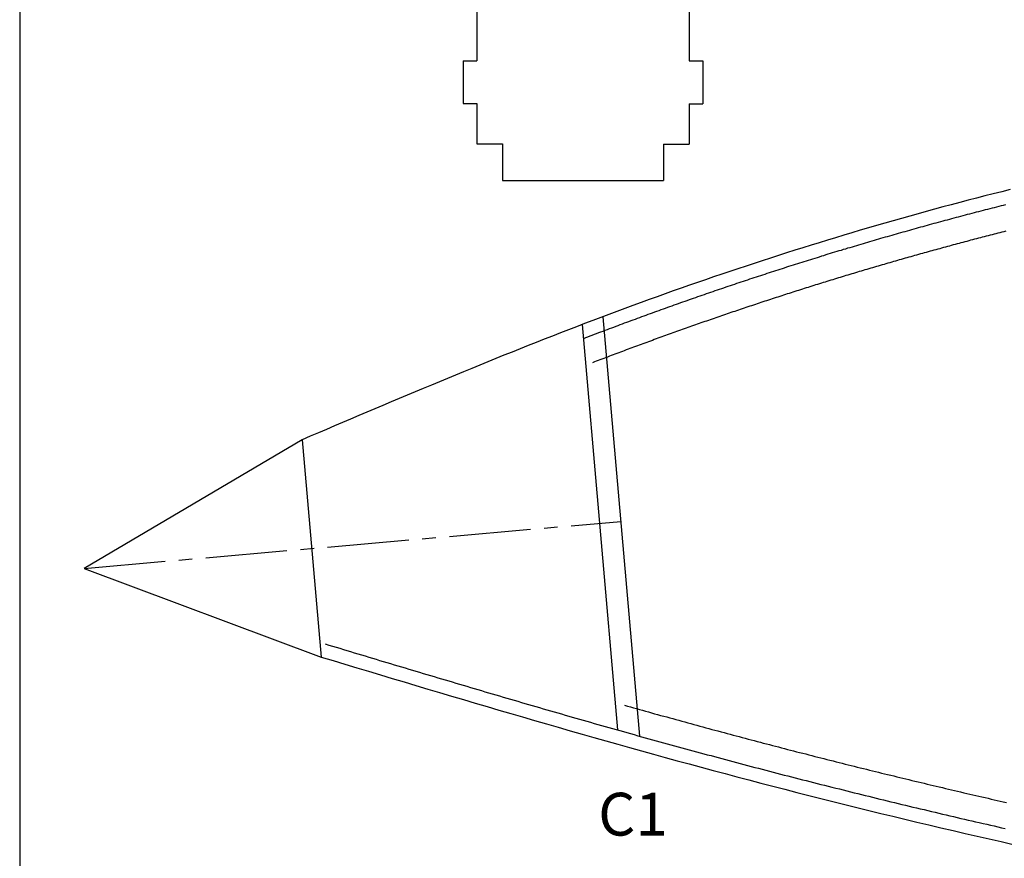
# Model space of a CAD drawing. Units: inches. Extents: x -1246 to 1454, y -323 to 477.
# Drawn here: x -1246 to -1016, y 6 to 202 of the extents above; entities that cross this region are included whole.
import ezdxf

# ---------------------------------------------------------------- set-up
doc = ezdxf.new("R2010")
doc.units = ezdxf.units.IN
doc.header["$MEASUREMENT"] = 0
doc.linetypes.add('AI-Linetype-2', pattern=[28.575, 19.05, -3.175, 3.175, -3.175])
doc.layers.add('TROU', color=7, linetype='Continuous')

# ---------------------------------------------------------------- blocks, each defined once
blk = doc.blocks.new('block 2')
at = {"layer": 'TROU', "color": 7, "lineweight": 25, "true_color": 0xffffff}
blk.add_lwpolyline([(-1246.13, 477.43), (-1246.13, -322.57)], dxfattribs=at)
blk = doc.blocks.new('block 33')
at = {"layer": 'TROU', "color": 250, "linetype": 'AI-Linetype-2', "lineweight": 25, "true_color": 0x1d1d1b}
blk.add_lwpolyline([(-1231.1, 73.48), (-1105.63, 84.46)], dxfattribs=at)
blk = doc.blocks.new('block 34')
at = {"layer": 'TROU', "color": 250, "lineweight": 25, "true_color": 0x1d1d1b}
blk.add_lwpolyline([(-1114.68, 130.46), (-1106.39, 35.7)], dxfattribs=at)
blk = doc.blocks.new('block 35')
at = {"layer": 'TROU', "color": 250, "lineweight": 25, "true_color": 0x1d1d1b}
blk.add_lwpolyline([(-1109.82, 132.31), (-1101.24, 34.26)], dxfattribs=at)
blk = doc.blocks.new('block 36')
at = {"layer": 'TROU', "color": 7, "lineweight": 25, "true_color": 0xffffff}
blk.add_lwpolyline([(-1180.1, 103.54), (-1175.65, 52.74)], dxfattribs=at)
blk = doc.blocks.new('block 44')
at = {"layer": 'TROU', "color": 7, "lineweight": 25, "true_color": 0xffffff}
blk.add_lwpolyline([(-1180.1, 103.54), (-1231.1, 73.48)], dxfattribs=at)
blk = doc.blocks.new('block 45')
at = {"layer": 'TROU', "color": 7, "lineweight": 25, "true_color": 0xffffff}
blk.add_lwpolyline([(-1231.1, 73.48), (-1175.65, 52.74)], dxfattribs=at)
blk = doc.blocks.new('block 63')
at = {"layer": 'TROU', "color": 250, "lineweight": 25, "true_color": 0x1d1d1b}
blk.add_lwpolyline([(-1014.6, 162.03), (-1016.58, 161.53), (-1018.55, 161.03), (-1020.52, 160.53), (-1022.49, 160.02), (-1024.45, 159.51), (-1026.41, 159), (-1028.37, 158.48), (-1030.32, 157.96), (-1032.27, 157.43), (-1034.21, 156.9), (-1036.15, 156.36), (-1038.09, 155.82), (-1040.03, 155.28), (-1041.96, 154.73), (-1043.89, 154.18), (-1045.82, 153.62), (-1047.75, 153.06), (-1049.67, 152.5), (-1051.59, 151.93), (-1053.51, 151.36), (-1055.42, 150.78), (-1057.34, 150.2), (-1059.25, 149.61), (-1061.16, 149.02), (-1063.06, 148.43), (-1064.97, 147.83), (-1066.87, 147.22), (-1068.77, 146.62), (-1070.67, 146), (-1072.57, 145.39), (-1074.47, 144.77), (-1076.36, 144.14), (-1078.25, 143.51), (-1080.15, 142.88), (-1082.04, 142.24), (-1083.93, 141.6), (-1085.82, 140.95), (-1087.71, 140.3), (-1089.59, 139.64), (-1091.48, 138.98), (-1093.36, 138.32), (-1095.25, 137.65), (-1097.13, 136.97), (-1099.02, 136.29), (-1100.9, 135.61), (-1102.79, 134.92), (-1104.67, 134.23), (-1106.55, 133.53), (-1108.43, 132.83), (-1110.32, 132.12), (-1112.2, 131.41), (-1114.08, 130.69), (-1115.97, 129.97), (-1117.85, 129.25), (-1119.73, 128.52), (-1121.62, 127.78), (-1123.5, 127.04), (-1125.39, 126.3), (-1127.27, 125.55), (-1129.16, 124.8), (-1131.04, 124.05), (-1132.93, 123.29), (-1134.82, 122.53), (-1136.7, 121.77), (-1138.59, 121), (-1140.47, 120.23), (-1142.36, 119.45), (-1144.25, 118.68), (-1146.13, 117.9), (-1148.02, 117.11), (-1149.91, 116.33), (-1151.79, 115.54), (-1153.68, 114.75), (-1155.57, 113.96), (-1157.46, 113.17), (-1159.34, 112.37), (-1161.23, 111.58), (-1163.12, 110.78), (-1165, 109.98), (-1166.89, 109.18), (-1168.78, 108.38), (-1170.66, 107.57), (-1172.55, 106.77), (-1174.44, 105.96), (-1176.32, 105.16), (-1178.21, 104.35), (-1180.1, 103.55)], dxfattribs=at)
blk = doc.blocks.new('block 64')
at = {"layer": 'TROU', "color": 250, "lineweight": 25, "true_color": 0x1d1d1b}
blk.add_lwpolyline([(-1015.69, 158.46), (-1016.22, 158.32), (-1016.74, 158.19), (-1017.27, 158.06), (-1017.8, 157.92), (-1018.33, 157.79), (-1018.85, 157.66), (-1019.38, 157.52), (-1019.91, 157.39), (-1020.43, 157.25), (-1020.96, 157.11), (-1021.48, 156.98), (-1022.01, 156.84), (-1022.54, 156.71), (-1023.06, 156.57), (-1023.58, 156.43), (-1024.11, 156.29), (-1024.63, 156.16), (-1025.16, 156.02), (-1025.68, 155.88), (-1026.2, 155.74), (-1026.73, 155.6), (-1027.25, 155.46), (-1027.77, 155.33), (-1028.3, 155.19), (-1028.82, 155.05), (-1029.34, 154.91), (-1029.86, 154.76), (-1030.38, 154.62), (-1030.9, 154.48), (-1031.42, 154.34), (-1031.95, 154.2), (-1032.47, 154.06), (-1032.99, 153.92), (-1033.51, 153.77), (-1034.03, 153.63), (-1034.55, 153.49), (-1035.06, 153.34), (-1035.58, 153.2), (-1036.1, 153.06), (-1036.62, 152.91), (-1037.14, 152.77), (-1037.66, 152.62), (-1038.18, 152.48), (-1038.69, 152.33), (-1039.21, 152.18), (-1039.73, 152.04), (-1040.25, 151.89), (-1040.76, 151.75), (-1041.28, 151.6), (-1041.8, 151.45), (-1042.31, 151.3), (-1042.83, 151.15), (-1043.35, 151.01), (-1043.86, 150.86), (-1044.38, 150.71), (-1044.89, 150.56), (-1045.41, 150.41), (-1045.92, 150.26), (-1046.44, 150.11), (-1046.95, 149.96), (-1047.47, 149.81), (-1047.98, 149.66), (-1048.5, 149.51), (-1049.01, 149.36), (-1049.52, 149.2), (-1050.04, 149.05), (-1050.55, 148.9), (-1051.06, 148.75), (-1051.58, 148.59), (-1052.09, 148.44), (-1052.6, 148.29), (-1053.12, 148.13), (-1053.63, 147.98), (-1054.14, 147.82), (-1054.65, 147.67), (-1055.16, 147.51), (-1055.68, 147.36), (-1056.19, 147.2), (-1056.7, 147.05), (-1057.21, 146.89), (-1057.72, 146.73), (-1058.23, 146.57), (-1058.74, 146.42), (-1059.25, 146.26), (-1059.76, 146.1), (-1060.27, 145.94), (-1060.79, 145.78), (-1061.3, 145.63), (-1061.81, 145.47), (-1062.31, 145.31), (-1062.82, 145.15), (-1063.33, 144.99), (-1063.84, 144.83), (-1064.35, 144.67), (-1064.86, 144.5), (-1065.37, 144.34), (-1065.88, 144.18), (-1066.39, 144.02), (-1066.9, 143.86), (-1067.41, 143.69), (-1067.91, 143.53), (-1068.42, 143.37), (-1068.93, 143.2), (-1069.44, 143.04), (-1069.95, 142.88), (-1070.46, 142.71), (-1070.96, 142.55), (-1071.47, 142.38), (-1071.98, 142.21), (-1072.49, 142.05), (-1072.99, 141.88), (-1073.5, 141.72), (-1074.01, 141.55), (-1074.51, 141.38), (-1075.02, 141.21), (-1075.53, 141.05), (-1076.03, 140.88), (-1076.54, 140.71), (-1077.05, 140.54), (-1077.55, 140.37), (-1078.06, 140.2), (-1078.57, 140.03), (-1079.07, 139.86), (-1079.58, 139.69), (-1080.08, 139.52), (-1080.59, 139.35), (-1081.1, 139.18), (-1081.6, 139.01), (-1082.11, 138.84), (-1082.61, 138.66), (-1083.12, 138.49), (-1083.62, 138.32), (-1084.13, 138.15), (-1084.64, 137.97), (-1085.14, 137.8), (-1085.65, 137.62), (-1086.15, 137.45), (-1086.66, 137.28), (-1087.16, 137.1), (-1087.67, 136.92), (-1088.17, 136.75), (-1088.68, 136.57), (-1089.18, 136.4), (-1089.68, 136.22), (-1090.19, 136.04), (-1090.69, 135.86), (-1091.2, 135.69), (-1091.7, 135.51), (-1092.21, 135.33), (-1092.71, 135.15), (-1093.22, 134.97), (-1093.72, 134.79), (-1094.23, 134.61), (-1094.73, 134.43), (-1095.23, 134.25), (-1095.74, 134.07), (-1096.24, 133.89), (-1096.75, 133.71), (-1097.25, 133.53), (-1097.75, 133.35), (-1098.26, 133.16), (-1098.76, 132.98), (-1099.27, 132.8), (-1099.77, 132.62), (-1100.27, 132.43), (-1100.78, 132.25), (-1101.28, 132.06), (-1101.79, 131.88), (-1102.29, 131.69), (-1102.79, 131.51), (-1103.3, 131.32), (-1103.8, 131.14), (-1104.31, 130.95), (-1104.81, 130.76), (-1105.31, 130.58), (-1105.82, 130.39), (-1106.32, 130.2), (-1106.82, 130.01), (-1107.33, 129.82), (-1107.83, 129.64), (-1108.34, 129.45), (-1108.84, 129.26), (-1109.34, 129.07), (-1109.85, 128.88), (-1110.35, 128.69), (-1110.86, 128.5), (-1111.36, 128.31), (-1111.86, 128.11), (-1112.37, 127.92), (-1112.87, 127.73), (-1113.38, 127.54), (-1113.88, 127.35), (-1114.38, 127.15)], dxfattribs=at)
blk = doc.blocks.new('block 65')
at = {"layer": 'TROU', "color": 250, "lineweight": 25, "true_color": 0x1d1d1b}
blk.add_lwpolyline([(-1015.65, 152.28), (-1016.11, 152.16), (-1016.57, 152.05), (-1017.02, 151.93), (-1017.48, 151.81), (-1017.94, 151.7), (-1018.39, 151.58), (-1018.85, 151.46), (-1019.3, 151.35), (-1019.76, 151.23), (-1020.21, 151.11), (-1020.67, 150.99), (-1021.13, 150.87), (-1021.58, 150.75), (-1022.03, 150.64), (-1022.49, 150.52), (-1022.94, 150.4), (-1023.4, 150.28), (-1023.85, 150.16), (-1024.31, 150.04), (-1024.76, 149.92), (-1025.21, 149.8), (-1025.67, 149.68), (-1026.12, 149.56), (-1026.57, 149.44), (-1027.02, 149.31), (-1027.48, 149.19), (-1027.93, 149.07), (-1028.38, 148.95), (-1028.83, 148.83), (-1029.28, 148.71), (-1029.74, 148.58), (-1030.19, 148.46), (-1030.64, 148.34), (-1031.09, 148.21), (-1031.54, 148.09), (-1031.99, 147.97), (-1032.44, 147.84), (-1032.89, 147.72), (-1033.34, 147.59), (-1033.79, 147.47), (-1034.24, 147.35), (-1034.69, 147.22), (-1035.14, 147.1), (-1035.59, 146.97), (-1036.04, 146.84), (-1036.49, 146.72), (-1036.94, 146.59), (-1037.39, 146.47), (-1037.83, 146.34), (-1038.28, 146.21), (-1038.73, 146.09), (-1039.18, 145.96), (-1039.63, 145.83), (-1040.07, 145.7), (-1040.52, 145.57), (-1040.97, 145.45), (-1041.42, 145.32), (-1041.86, 145.19), (-1042.31, 145.06), (-1042.76, 144.93), (-1043.2, 144.8), (-1043.65, 144.67), (-1044.1, 144.54), (-1044.54, 144.41), (-1044.99, 144.28), (-1045.44, 144.15), (-1045.88, 144.02), (-1046.33, 143.89), (-1046.77, 143.76), (-1047.22, 143.63), (-1047.66, 143.5), (-1048.11, 143.37), (-1048.55, 143.23), (-1049, 143.1), (-1049.44, 142.97), (-1049.89, 142.84), (-1050.33, 142.7), (-1050.78, 142.57), (-1051.22, 142.44), (-1051.66, 142.3), (-1052.11, 142.17), (-1052.55, 142.03), (-1053, 141.9), (-1053.44, 141.77), (-1053.88, 141.63), (-1054.33, 141.5), (-1054.77, 141.36), (-1055.21, 141.22), (-1055.66, 141.09), (-1056.1, 140.95), (-1056.54, 140.82), (-1056.98, 140.68), (-1057.43, 140.54), (-1057.87, 140.41), (-1058.31, 140.27), (-1058.75, 140.13), (-1059.2, 139.99), (-1059.64, 139.86), (-1060.08, 139.72), (-1060.52, 139.58), (-1060.96, 139.44), (-1061.41, 139.3), (-1061.85, 139.16), (-1062.29, 139.02), (-1062.73, 138.89), (-1063.17, 138.75), (-1063.61, 138.61), (-1064.05, 138.47), (-1064.49, 138.32), (-1064.94, 138.18), (-1065.38, 138.04), (-1065.82, 137.9), (-1066.26, 137.76), (-1066.7, 137.62), (-1067.14, 137.48), (-1067.58, 137.33), (-1068.02, 137.19), (-1068.46, 137.05), (-1068.9, 136.91), (-1069.34, 136.76), (-1069.78, 136.62), (-1070.22, 136.48), (-1070.66, 136.33), (-1071.1, 136.19), (-1071.54, 136.05), (-1071.98, 135.9), (-1072.42, 135.76), (-1072.86, 135.61), (-1073.3, 135.47), (-1073.74, 135.32), (-1074.17, 135.17), (-1074.61, 135.03), (-1075.05, 134.88), (-1075.49, 134.74), (-1075.93, 134.59), (-1076.37, 134.44), (-1076.81, 134.29), (-1077.25, 134.15), (-1077.69, 134), (-1078.12, 133.85), (-1078.56, 133.7), (-1079, 133.56), (-1079.44, 133.41), (-1079.88, 133.26), (-1080.32, 133.11), (-1080.75, 132.96), (-1081.19, 132.81), (-1081.63, 132.66), (-1082.07, 132.51), (-1082.51, 132.36), (-1082.95, 132.21), (-1083.38, 132.06), (-1083.82, 131.91), (-1084.26, 131.76), (-1084.7, 131.6), (-1085.13, 131.45), (-1085.57, 131.3), (-1086.01, 131.15), (-1086.45, 131), (-1086.88, 130.84), (-1087.32, 130.69), (-1087.76, 130.54), (-1088.2, 130.38), (-1088.63, 130.23), (-1089.07, 130.07), (-1089.51, 129.92), (-1089.95, 129.77), (-1090.38, 129.61), (-1090.82, 129.46), (-1091.26, 129.3), (-1091.7, 129.15), (-1092.13, 128.99), (-1092.57, 128.83), (-1093.01, 128.68), (-1093.45, 128.52), (-1093.88, 128.36), (-1094.32, 128.21), (-1094.76, 128.05), (-1095.19, 127.89), (-1095.63, 127.73), (-1096.07, 127.58), (-1096.5, 127.42), (-1096.94, 127.26), (-1097.38, 127.1), (-1097.82, 126.94), (-1098.25, 126.78), (-1098.69, 126.62), (-1099.13, 126.46), (-1099.56, 126.3), (-1100, 126.14), (-1100.44, 125.98), (-1100.87, 125.82), (-1101.31, 125.66), (-1101.75, 125.5), (-1102.18, 125.34), (-1102.62, 125.18), (-1103.06, 125.01), (-1103.5, 124.85), (-1103.93, 124.69), (-1104.37, 124.53), (-1104.81, 124.36), (-1105.24, 124.2), (-1105.68, 124.04), (-1106.12, 123.87), (-1106.55, 123.71), (-1106.99, 123.54), (-1107.43, 123.38), (-1107.86, 123.21), (-1108.3, 123.05), (-1108.74, 122.88), (-1109.18, 122.72), (-1109.61, 122.55), (-1110.05, 122.38), (-1110.49, 122.22), (-1110.92, 122.05), (-1111.36, 121.88), (-1111.8, 121.72), (-1112.24, 121.55)], dxfattribs=at)
blk = doc.blocks.new('block 66')
at = {"layer": 'TROU', "color": 250, "lineweight": 25, "true_color": 0x1d1d1b}
blk.add_lwpolyline([(-1175.65, 52.74), (-1172.88, 51.91), (-1170.12, 51.08), (-1167.35, 50.25), (-1164.58, 49.42), (-1161.81, 48.59), (-1159.05, 47.76), (-1156.28, 46.93), (-1153.51, 46.11), (-1150.74, 45.28), (-1147.97, 44.46), (-1145.2, 43.64), (-1142.43, 42.81), (-1139.66, 42), (-1136.89, 41.18), (-1134.12, 40.36), (-1131.35, 39.55), (-1128.57, 38.74), (-1125.8, 37.94), (-1123.02, 37.13), (-1120.25, 36.33), (-1117.47, 35.53), (-1114.69, 34.74), (-1111.91, 33.95), (-1109.13, 33.16), (-1106.35, 32.38), (-1103.57, 31.6), (-1100.79, 30.82), (-1098, 30.05), (-1095.22, 29.28), (-1092.43, 28.52), (-1089.64, 27.76), (-1086.85, 27), (-1084.06, 26.25), (-1081.26, 25.51), (-1078.47, 24.77), (-1075.68, 24.03), (-1072.88, 23.3), (-1070.08, 22.57), (-1067.28, 21.84), (-1064.48, 21.12), (-1061.68, 20.41), (-1058.88, 19.7), (-1056.07, 18.99), (-1053.27, 18.29), (-1050.46, 17.59), (-1047.66, 16.9), (-1044.85, 16.22), (-1042.04, 15.53), (-1039.23, 14.85), (-1036.42, 14.18), (-1033.6, 13.51), (-1030.79, 12.85), (-1027.97, 12.19), (-1025.16, 11.54), (-1022.34, 10.89), (-1019.52, 10.24), (-1016.7, 9.6), (-1013.88, 8.97)], dxfattribs=at)
blk = doc.blocks.new('block 69')
at = {"layer": 'TROU', "color": 250, "lineweight": 25, "true_color": 0x1d1d1b}
blk.add_lwpolyline([(-1174.73, 55.81), (-1173.88, 55.55), (-1173.03, 55.3), (-1172.18, 55.04), (-1171.33, 54.79), (-1170.48, 54.53), (-1169.64, 54.28), (-1168.79, 54.02), (-1167.94, 53.77), (-1167.09, 53.51), (-1166.24, 53.26), (-1165.39, 53), (-1164.54, 52.75), (-1163.69, 52.49), (-1162.84, 52.24), (-1161.99, 51.98), (-1161.15, 51.73), (-1160.3, 51.48), (-1159.45, 51.22), (-1158.6, 50.97), (-1157.75, 50.71), (-1156.9, 50.46), (-1156.05, 50.2), (-1155.2, 49.95), (-1154.35, 49.7), (-1153.5, 49.44), (-1152.65, 49.19), (-1151.81, 48.94), (-1150.96, 48.68), (-1150.11, 48.43), (-1149.26, 48.18), (-1148.41, 47.93), (-1147.56, 47.67), (-1146.71, 47.42), (-1145.86, 47.17), (-1145.01, 46.92), (-1144.16, 46.66), (-1143.31, 46.41), (-1142.46, 46.16), (-1141.61, 45.91), (-1140.76, 45.66), (-1139.91, 45.41), (-1139.07, 45.16), (-1138.22, 44.91), (-1137.37, 44.65), (-1136.52, 44.4), (-1135.67, 44.15), (-1134.82, 43.9), (-1133.97, 43.65), (-1133.12, 43.41), (-1132.27, 43.16), (-1131.42, 42.91), (-1130.57, 42.66), (-1129.72, 42.41), (-1128.87, 42.16), (-1128.02, 41.91), (-1127.17, 41.67), (-1126.32, 41.42), (-1125.46, 41.17), (-1124.61, 40.92), (-1123.76, 40.68), (-1122.91, 40.43), (-1122.06, 40.18), (-1121.21, 39.94), (-1120.36, 39.69), (-1119.51, 39.45), (-1118.66, 39.2), (-1117.81, 38.96), (-1116.96, 38.71), (-1116.11, 38.47), (-1115.25, 38.23), (-1114.4, 37.98), (-1113.55, 37.74), (-1112.7, 37.5), (-1111.85, 37.25), (-1111, 37.01), (-1110.14, 36.77), (-1109.29, 36.53), (-1108.44, 36.29), (-1107.59, 36.05), (-1106.74, 35.81), (-1105.88, 35.57), (-1105.03, 35.33), (-1104.18, 35.09), (-1103.33, 34.85), (-1102.47, 34.61), (-1101.62, 34.37), (-1100.77, 34.14), (-1099.91, 33.9), (-1099.06, 33.66), (-1098.21, 33.43), (-1097.36, 33.19), (-1096.5, 32.95), (-1095.65, 32.72), (-1094.79, 32.48), (-1093.94, 32.25), (-1093.09, 32.02), (-1092.23, 31.78), (-1091.38, 31.55), (-1090.52, 31.32), (-1089.67, 31.08), (-1088.82, 30.85), (-1087.96, 30.62), (-1087.11, 30.39), (-1086.25, 30.16), (-1085.4, 29.93), (-1084.54, 29.7), (-1083.69, 29.47), (-1082.83, 29.24), (-1081.98, 29.01), (-1081.12, 28.78), (-1080.26, 28.55), (-1079.41, 28.32), (-1078.55, 28.1), (-1077.7, 27.87), (-1076.84, 27.64), (-1075.98, 27.42), (-1075.13, 27.19), (-1074.27, 26.97), (-1073.41, 26.74), (-1072.56, 26.52), (-1071.7, 26.3), (-1070.84, 26.07), (-1069.99, 25.85), (-1069.13, 25.63), (-1068.27, 25.4), (-1067.42, 25.18), (-1066.56, 24.96), (-1065.7, 24.74), (-1064.84, 24.52), (-1063.99, 24.3), (-1063.13, 24.08), (-1062.27, 23.86), (-1061.41, 23.64), (-1060.55, 23.42), (-1059.69, 23.21), (-1058.84, 22.99), (-1057.98, 22.77), (-1057.12, 22.55), (-1056.26, 22.34), (-1055.4, 22.12), (-1054.54, 21.91), (-1053.68, 21.69), (-1052.82, 21.48), (-1051.96, 21.26), (-1051.1, 21.05), (-1050.24, 20.84), (-1049.39, 20.62), (-1048.53, 20.41), (-1047.67, 20.2), (-1046.81, 19.99), (-1045.95, 19.78), (-1045.08, 19.57), (-1044.22, 19.36), (-1043.36, 19.15), (-1042.5, 18.94), (-1041.64, 18.73), (-1040.78, 18.52), (-1039.92, 18.31), (-1039.06, 18.11), (-1038.2, 17.9), (-1037.34, 17.69), (-1036.48, 17.49), (-1035.62, 17.28), (-1034.75, 17.08), (-1033.89, 16.87), (-1033.03, 16.67), (-1032.17, 16.46), (-1031.31, 16.26), (-1030.44, 16.06), (-1029.58, 15.85), (-1028.72, 15.65), (-1027.86, 15.45), (-1027, 15.25), (-1026.13, 15.05), (-1025.27, 14.85), (-1024.41, 14.65), (-1023.54, 14.45), (-1022.68, 14.25), (-1021.82, 14.05), (-1020.96, 13.85), (-1020.09, 13.65), (-1019.23, 13.46), (-1018.37, 13.26), (-1017.5, 13.06), (-1016.64, 12.87), (-1015.77, 12.67)], dxfattribs=at)
blk = doc.blocks.new('block 72')
at = {"layer": 'TROU', "color": 250, "lineweight": 25, "true_color": 0x1d1d1b}
blk.add_lwpolyline([(-1104.76, 41.48), (-1104.05, 41.29), (-1103.35, 41.09), (-1102.65, 40.89), (-1101.94, 40.69), (-1101.24, 40.5), (-1100.53, 40.3), (-1099.83, 40.1), (-1099.12, 39.91), (-1098.42, 39.71), (-1097.72, 39.51), (-1097.01, 39.32), (-1096.31, 39.12), (-1095.6, 38.93), (-1094.9, 38.74), (-1094.19, 38.54), (-1093.49, 38.35), (-1092.78, 38.15), (-1092.08, 37.96), (-1091.37, 37.77), (-1090.67, 37.57), (-1089.96, 37.38), (-1089.26, 37.19), (-1088.55, 37), (-1087.85, 36.8), (-1087.14, 36.61), (-1086.43, 36.42), (-1085.73, 36.23), (-1085.02, 36.04), (-1084.32, 35.85), (-1083.61, 35.66), (-1082.91, 35.47), (-1082.2, 35.28), (-1081.49, 35.09), (-1080.79, 34.9), (-1080.08, 34.71), (-1079.37, 34.52), (-1078.67, 34.34), (-1077.96, 34.15), (-1077.25, 33.96), (-1076.55, 33.77), (-1075.84, 33.59), (-1075.13, 33.4), (-1074.43, 33.21), (-1073.72, 33.03), (-1073.01, 32.84), (-1072.31, 32.66), (-1071.6, 32.47), (-1070.89, 32.29), (-1070.18, 32.1), (-1069.48, 31.92), (-1068.77, 31.73), (-1068.06, 31.55), (-1067.35, 31.36), (-1066.65, 31.18), (-1065.94, 31), (-1065.23, 30.82), (-1064.52, 30.63), (-1063.82, 30.45), (-1063.11, 30.27), (-1062.4, 30.09), (-1061.69, 29.91), (-1060.98, 29.73), (-1060.27, 29.54), (-1059.57, 29.36), (-1058.86, 29.18), (-1058.15, 29), (-1057.44, 28.82), (-1056.73, 28.65), (-1056.02, 28.47), (-1055.31, 28.29), (-1054.6, 28.11), (-1053.9, 27.93), (-1053.19, 27.75), (-1052.48, 27.58), (-1051.77, 27.4), (-1051.06, 27.22), (-1050.35, 27.05), (-1049.64, 26.87), (-1048.93, 26.69), (-1048.22, 26.52), (-1047.51, 26.34), (-1046.8, 26.17), (-1046.09, 25.99), (-1045.38, 25.82), (-1044.67, 25.64), (-1043.96, 25.47), (-1043.25, 25.3), (-1042.54, 25.12), (-1041.83, 24.95), (-1041.12, 24.78), (-1040.41, 24.6), (-1039.7, 24.43), (-1038.99, 24.26), (-1038.28, 24.09), (-1037.57, 23.92), (-1036.86, 23.75), (-1036.15, 23.58), (-1035.44, 23.41), (-1034.72, 23.24), (-1034.01, 23.07), (-1033.3, 22.9), (-1032.59, 22.73), (-1031.88, 22.56), (-1031.17, 22.39), (-1030.46, 22.22), (-1029.75, 22.06), (-1029.03, 21.89), (-1028.32, 21.72), (-1027.61, 21.55), (-1026.9, 21.39), (-1026.19, 21.22), (-1025.48, 21.05), (-1024.76, 20.89), (-1024.05, 20.72), (-1023.34, 20.56), (-1022.63, 20.39), (-1021.92, 20.23), (-1021.2, 20.07), (-1020.49, 19.9), (-1019.78, 19.74), (-1019.07, 19.57), (-1018.35, 19.41), (-1017.64, 19.25), (-1016.93, 19.09), (-1016.22, 18.93), (-1015.5, 18.76)], dxfattribs=at)
blk = doc.blocks.new('block 341')
at = {"layer": 'TROU', "color": 250, "lineweight": 25, "true_color": 0x1d1d1b}
blk.add_lwpolyline([(-1086.46, 192.09), (-1086.47, 182.09)], dxfattribs=at)
blk = doc.blocks.new('block 343')
at = {"layer": 'TROU', "color": 250, "lineweight": 25, "true_color": 0x1d1d1b}
blk.add_lwpolyline([(-1089.63, 232.09), (-1089.66, 192.09)], dxfattribs=at)
blk = doc.blocks.new('block 344')
at = {"layer": 'TROU', "color": 250, "lineweight": 25, "true_color": 0x1d1d1b}
blk.add_lwpolyline([(-1089.67, 182.09), (-1089.68, 172.66)], dxfattribs=at)
blk = doc.blocks.new('block 346')
at = {"layer": 'TROU', "color": 250, "lineweight": 25, "true_color": 0x1d1d1b}
blk.add_lwpolyline([(-1095.68, 172.66), (-1095.68, 164.15)], dxfattribs=at)
blk = doc.blocks.new('block 348')
at = {"layer": 'TROU', "color": 250, "lineweight": 25, "true_color": 0x1d1d1b}
blk.add_lwpolyline([(-1142.46, 192.13), (-1142.47, 182.13)], dxfattribs=at)
blk = doc.blocks.new('block 350')
at = {"layer": 'TROU', "color": 250, "lineweight": 25, "true_color": 0x1d1d1b}
blk.add_lwpolyline([(-1139.23, 232.13), (-1139.26, 192.13)], dxfattribs=at)
blk = doc.blocks.new('block 351')
at = {"layer": 'TROU', "color": 250, "lineweight": 25, "true_color": 0x1d1d1b}
blk.add_lwpolyline([(-1139.27, 182.13), (-1139.28, 172.7)], dxfattribs=at)
blk = doc.blocks.new('block 353')
at = {"layer": 'TROU', "color": 250, "lineweight": 25, "true_color": 0x1d1d1b}
blk.add_lwpolyline([(-1133.28, 172.69), (-1133.28, 164.18)], dxfattribs=at)
blk = doc.blocks.new('block 501')
at = {"layer": 'TROU', "color": 250, "lineweight": 25, "true_color": 0x1d1d1b}
blk.add_lwpolyline([(-1142.46, 192.13), (-1139.26, 192.13)], dxfattribs=at)
blk = doc.blocks.new('block 502')
at = {"layer": 'TROU', "color": 250, "lineweight": 25, "true_color": 0x1d1d1b}
blk.add_lwpolyline([(-1089.66, 192.09), (-1086.46, 192.09)], dxfattribs=at)
blk = doc.blocks.new('block 503')
at = {"layer": 'TROU', "color": 250, "lineweight": 25, "true_color": 0x1d1d1b}
blk.add_lwpolyline([(-1142.47, 182.13), (-1139.27, 182.13)], dxfattribs=at)
blk = doc.blocks.new('block 504')
at = {"layer": 'TROU', "color": 250, "lineweight": 25, "true_color": 0x1d1d1b}
blk.add_lwpolyline([(-1089.67, 182.09), (-1086.47, 182.09)], dxfattribs=at)
blk = doc.blocks.new('block 509')
at = {"layer": 'TROU', "color": 250, "lineweight": 25, "true_color": 0x1d1d1b}
blk.add_lwpolyline([(-1139.28, 172.7), (-1133.28, 172.69)], dxfattribs=at)
blk = doc.blocks.new('block 510')
at = {"layer": 'TROU', "color": 250, "lineweight": 25, "true_color": 0x1d1d1b}
blk.add_lwpolyline([(-1095.68, 172.66), (-1089.68, 172.66)], dxfattribs=at)
blk = doc.blocks.new('block 513')
at = {"layer": 'TROU', "color": 250, "lineweight": 25, "true_color": 0x1d1d1b}
blk.add_lwpolyline([(-1133.28, 164.18), (-1095.68, 164.15)], dxfattribs=at)
blk = doc.blocks.new('block 1048')
at = {"layer": 'TROU', "color": 7, "true_color": 0xffffff, "insert": (-1110.91, 11.02), "char_height": 10, "attachment_point": 7}
blk.add_mtext('\\fMyriad Pro|b0|i0|c0|p34;\\W1;C1', dxfattribs=at)
blk = doc.blocks.new('block 1047')
at = {"layer": 'TROU'}
blk.add_blockref('block 1048', (0, 0), dxfattribs=at)

msp = doc.modelspace()

# ---------------------------------------------------------------- block references
at = {"layer": 'TROU'}
for name in ['block 2', 'block 350', 'block 343', 'block 63', 'block 348', 'block 501', 'block 64', 'block 502', 'block 341', 'block 65', 'block 503', 'block 351', 'block 344', 'block 504', 'block 509', 'block 353', 'block 346', 'block 510', 'block 513', 'block 35', 'block 34', 'block 44', 'block 36', 'block 33', 'block 45', 'block 69', 'block 72', 'block 66', 'block 1047']:
    msp.add_blockref(name, (0, 0), dxfattribs=at)

doc.saveas('drawing.dxf')
